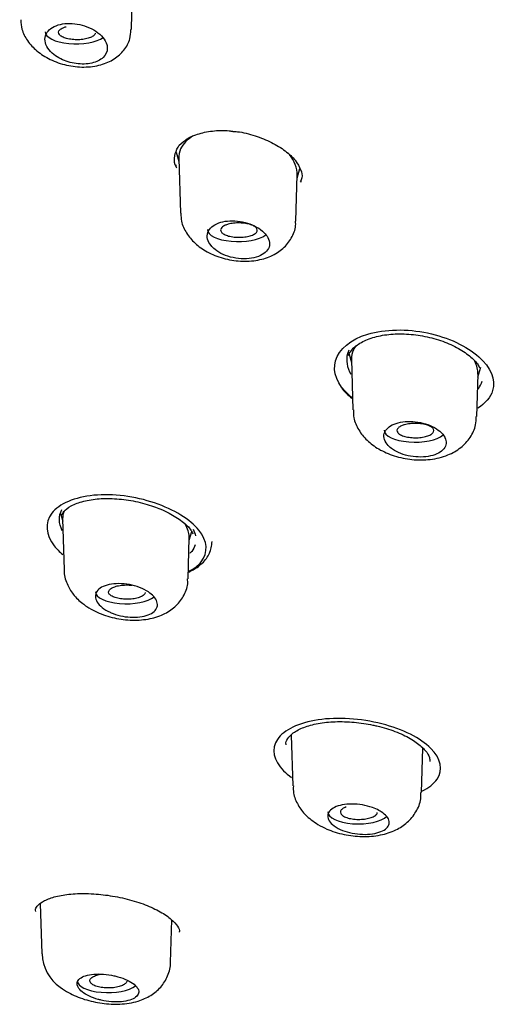
# Model space of a CAD drawing. Units: millimetres. Extents: x -18 to 758, y -18 to 1578.
# Drawn here: x 149 to 161, y 1244 to 1268 of the extents above; entities that cross this region are included whole.
import ezdxf

# ---------------------------------------------------------------- set-up
doc = ezdxf.new("R2010")
doc.units = ezdxf.units.MM
for name, color, linetype in [('$DDT_AUDIT_GENERATED_(106)', 7, 'Continuous'), ('$DDT_AUDIT_GENERATED_(12D)', 7, 'Continuous'), ('$DDT_AUDIT_GENERATED_(162)', 7, 'Continuous'), ('$DDT_AUDIT_GENERATED_(3F2)', 7, 'Continuous'), ('Default', 7, 'Continuous')]:
    doc.layers.add(name, color=color, linetype=linetype)

# ---------------------------------------------------------------- blocks, each defined once
blk = doc.blocks.new('SE')
at = {"layer": '$DDT_AUDIT_GENERATED_(106)', "color": 7, "linetype": 'Continuous'}
for points, knots in [([(180.664, 1290.861), (178.95, 1290.85), (176.159, 1290.826), (171.725, 1290.652), (167.738, 1290.403), (164.078, 1290.091), (160.776, 1289.741), (157.824, 1289.37), (155.217, 1288.995), (152.862, 1288.618), (150.787, 1288.252), (149.013, 1287.915), (147.645, 1287.638), (146.567, 1287.41), (145.596, 1287.198), (144.56, 1286.964), (143.233, 1286.651), (141.589, 1286.242), (139.691, 1285.739), (137.799, 1285.202), (136.053, 1284.673), (134.458, 1284.162), (132.947, 1283.652), (131.412, 1283.105), (129.803, 1282.5), (128.075, 1281.811), (126.306, 1281.057), (124.33, 1280.154), (122.321, 1279.161), (120.234, 1278.03), (118.174, 1276.809), (116.276, 1275.561), (114.463, 1274.24), (112.781, 1272.879), (111.422, 1271.633), (110.438, 1270.635), (109.743, 1269.879), (109.056, 1269.078), (108.323, 1268.147), (107.589, 1267.108), (106.99, 1266.146), (106.54, 1265.337), (106.212, 1264.691), (105.924, 1264.067), (105.638, 1263.388), (105.34, 1262.58), (105.032, 1261.582), (104.754, 1260.396), (104.537, 1258.979), (104.506, 1258.058), (104.49, 1257.475)], [0, 0, 0, 0, 0.04093, 0.079075, 0.114423, 0.146958, 0.17667, 0.203546, 0.227576, 0.24875, 0.269441, 0.286377, 0.29955, 0.30896, 0.317541, 0.32762, 0.339203, 0.356614, 0.376612, 0.396791, 0.415115, 0.431592, 0.447913, 0.46418, 0.482026, 0.50197, 0.523982, 0.545343, 0.575161, 0.601357, 0.629221, 0.661628, 0.686601, 0.716988, 0.747555, 0.763486, 0.777354, 0.792062, 0.809906, 0.830712, 0.850954, 0.863483, 0.875147, 0.885942, 0.896883, 0.911046, 0.928302, 0.948879, 0.972779, 1, 1, 1, 1]), ([(112.846, 1255.962), (112.886, 1256.053), (113.077, 1256.481), (113.578, 1257.328), (114.32, 1258.419), (115.199, 1259.509), (116.193, 1260.58), (117.307, 1261.636), (118.537, 1262.673), (119.881, 1263.69), (121.336, 1264.684), (122.901, 1265.654), (124.573, 1266.597), (126.348, 1267.513), (128.224, 1268.399), (130.196, 1269.253), (132.262, 1270.075), (134.417, 1270.861), (136.658, 1271.611), (138.98, 1272.324), (141.379, 1272.997), (143.851, 1273.631), (146.391, 1274.222), (148.994, 1274.771), (151.656, 1275.276), (154.371, 1275.736), (157.135, 1276.151), (159.942, 1276.52), (162.787, 1276.841), (165.666, 1277.115), (168.572, 1277.341), (171.501, 1277.518), (174.446, 1277.646), (177.403, 1277.725), (180.366, 1277.754), (183.33, 1277.735), (186.289, 1277.666), (189.237, 1277.547), (192.169, 1277.38), (195.081, 1277.164), (197.965, 1276.9), (200.818, 1276.588), (203.634, 1276.229), (206.407, 1275.823), (209.132, 1275.372), (211.805, 1274.876), (214.421, 1274.336), (216.974, 1273.753), (219.46, 1273.128), (221.874, 1272.462), (224.213, 1271.757), (226.47, 1271.014), (228.644, 1270.234), (230.728, 1269.42), (232.72, 1268.572), (234.615, 1267.692), (236.411, 1266.781), (238.104, 1265.843), (239.691, 1264.878), (241.168, 1263.889), (242.534, 1262.877), (243.786, 1261.844), (244.922, 1260.793), (245.939, 1259.726), (246.84, 1258.642), (247.604, 1257.557), (248.113, 1256.733), (248.306, 1256.324), (248.339, 1256.254)], [0, 0, 0, 0, 0.003441, 0.019051, 0.034627, 0.050177, 0.065706, 0.081224, 0.096733, 0.11224, 0.127746, 0.143252, 0.15876, 0.17427, 0.189784, 0.2053, 0.22082, 0.236342, 0.251868, 0.267395, 0.282925, 0.298457, 0.313991, 0.329526, 0.345063, 0.360601, 0.376141, 0.391681, 0.407222, 0.422764, 0.438306, 0.453849, 0.469393, 0.484936, 0.50048, 0.516024, 0.531567, 0.547111, 0.562655, 0.578198, 0.59374, 0.609282, 0.624824, 0.640364, 0.655904, 0.671443, 0.68698, 0.702516, 0.718051, 0.733584, 0.749114, 0.764643, 0.78017, 0.795693, 0.811214, 0.826732, 0.842246, 0.857758, 0.873266, 0.888771, 0.904273, 0.919775, 0.935277, 0.950781, 0.966292, 0.981814, 0.997354, 1, 1, 1, 1])]:
    blk.add_open_spline(points, degree=3, knots=knots, dxfattribs=at)
at = {"layer": '$DDT_AUDIT_GENERATED_(12D)', "color": 7, "linetype": 'Continuous'}
blk.add_open_spline([(116.989, 1255.195), (117.117, 1255.426), (117.415, 1255.956), (118.083, 1256.896), (118.942, 1257.944), (119.931, 1258.985), (121.036, 1260.007), (122.257, 1261.01), (123.592, 1261.992), (125.038, 1262.948), (126.59, 1263.878), (128.247, 1264.781), (130.006, 1265.657), (131.865, 1266.504), (133.818, 1267.319), (135.864, 1268.101), (137.999, 1268.849), (140.219, 1269.562), (142.523, 1270.238), (144.901, 1270.876), (147.346, 1271.471), (149.851, 1272.022), (152.414, 1272.528), (155.032, 1272.99), (157.701, 1273.405), (160.417, 1273.773), (163.174, 1274.094), (165.968, 1274.367), (168.788, 1274.591), (171.625, 1274.766), (174.479, 1274.893), (177.35, 1274.972), (180.235, 1275.003), (183.124, 1274.986), (186.009, 1274.921), (188.878, 1274.807), (191.723, 1274.646), (194.537, 1274.438), (197.32, 1274.18), (200.077, 1273.873), (202.809, 1273.518), (205.506, 1273.114), (208.16, 1272.664), (210.757, 1272.168), (213.287, 1271.629), (215.742, 1271.049), (218.118, 1270.429), (220.421, 1269.769), (222.655, 1269.069), (224.818, 1268.33), (226.903, 1267.553), (228.899, 1266.742), (230.798, 1265.9), (232.594, 1265.03), (234.278, 1264.137), (235.851, 1263.221), (237.318, 1262.277), (238.68, 1261.307), (239.935, 1260.31), (241.078, 1259.292), (242.102, 1258.255), (243.01, 1257.201), (243.784, 1256.144), (244.346, 1255.251), (244.579, 1254.766), (244.661, 1254.595)], degree=3, knots=[0, 0, 0, 0, 0.009401, 0.02554, 0.041672, 0.0578, 0.073926, 0.090051, 0.106171, 0.122284, 0.138383, 0.154436, 0.170546, 0.186644, 0.202739, 0.218841, 0.234956, 0.251092, 0.26726, 0.283456, 0.299602, 0.315707, 0.33181, 0.347917, 0.364032, 0.380158, 0.396298, 0.412456, 0.428632, 0.444707, 0.460786, 0.476926, 0.493108, 0.509311, 0.525511, 0.541683, 0.557807, 0.57387, 0.58988, 0.605952, 0.622112, 0.638329, 0.65457, 0.670795, 0.686966, 0.703052, 0.71904, 0.73503, 0.751107, 0.767267, 0.783477, 0.799705, 0.815909, 0.832055, 0.848112, 0.864064, 0.880038, 0.896114, 0.912239, 0.928395, 0.944567, 0.960736, 0.976888, 0.993014, 1, 1, 1, 1], dxfattribs=at)
at = {"layer": '$DDT_AUDIT_GENERATED_(162)', "color": 7, "linetype": 'Continuous'}
blk.add_ellipse((152.649, 1264.714), major_axis=(-0.127, 0.154), ratio=0.710466, start_param=3.141847, end_param=3.173372, dxfattribs=at)
for points, knots in [([(152.785, 1264.558), (152.8, 1264.573), (152.869, 1264.645), (153.11, 1264.753), (153.474, 1264.831), (153.791, 1264.842), (153.95, 1264.82), (153.98, 1264.816)], [0, 0, 0, 0, 0.06833, 0.368998, 0.656357, 0.943818, 1, 1, 1, 1]), ([(153.98, 1264.812), (154.022, 1264.81), (154.194, 1264.801), (154.535, 1264.711), (154.933, 1264.553), (155.272, 1264.342), (155.519, 1264.108), (155.649, 1263.877), (155.681, 1263.705), (155.642, 1263.62), (155.624, 1263.585)], [0, 0, 0, 0, 0.037926, 0.181434, 0.327894, 0.475839, 0.624265, 0.770907, 0.918213, 1, 1, 1, 1]), ([(152.611, 1263.938), (152.61, 1263.939), (152.561, 1264.015), (152.553, 1264.173), (152.604, 1264.367), (152.696, 1264.511), (152.776, 1264.559), (152.777, 1264.56)], [0, 0, 0, 0, 0.005066, 0.336456, 0.690536, 0.998074, 1, 1, 1, 1]), ([(156.484, 1259.227), (156.565, 1259.507), (156.851, 1259.747), (157.684, 1259.999), (158.225, 1260.007), (159.224, 1259.796), (159.677, 1259.583), (160.261, 1259.065), (160.385, 1258.764), (160.257, 1258.336), (160.13, 1258.187), (159.943, 1258.067)], [0, 0, 0, 0, 0.125, 0.125, 0.25, 0.25, 0.375, 0.375, 0.5, 0.5, 0.576617, 0.576617, 0.576617, 0.576617]), ([(156.792, 1259.353), (156.808, 1259.387), (156.851, 1259.469), (157.002, 1259.621), (157.288, 1259.769), (157.668, 1259.864), (158.099, 1259.891), (158.552, 1259.85), (158.996, 1259.743), (159.4, 1259.579), (159.723, 1259.376), (159.927, 1259.183), (159.973, 1259.086), (159.99, 1259.05)], [0, 0, 0, 0, 0.050909, 0.145526, 0.24671, 0.346054, 0.444096, 0.543076, 0.644019, 0.746264, 0.849119, 0.950869, 1, 1, 1, 1]), ([(156.878, 1258.332), (156.856, 1258.349), (156.836, 1258.366), (156.527, 1258.639), (156.402, 1258.947), (156.484, 1259.227)], [0.866301, 0.866301, 0.866301, 0.866301, 0.875, 0.875, 1, 1, 1, 1]), ([(156.625, 1258.57), (156.667, 1258.515), (156.736, 1258.429), (156.832, 1258.348), (156.881, 1258.311)], [0, 0, 0, 0, 0.02260129, 0.04230757, 0.04230757, 0.04230757, 0.04230757]), ([(152.079, 1255.761), (151.604, 1255.921), (151.063, 1255.992), (150.133, 1255.904), (149.753, 1255.741), (149.401, 1255.279), (149.424, 1254.986), (149.693, 1254.642), (149.764, 1254.571), (149.846, 1254.503)], [0, 0, 0, 0, 0.125, 0.125, 0.25, 0.25, 0.375, 0.375, 0.4090225, 0.4090225, 0.4090225, 0.4090225]), ([(149.826, 1255.475), (149.837, 1255.502), (149.867, 1255.571), (150.041, 1255.698), (150.335, 1255.812), (150.723, 1255.874), (151.159, 1255.872), (151.614, 1255.808), (151.986, 1255.704), (152.168, 1255.632), (152.232, 1255.606)], [0, 0, 0, 0, 0.070685, 0.206786, 0.351876, 0.493678, 0.637957, 0.785431, 0.935073, 1, 1, 1, 1]), ([(152.899, 1254.088), (153.033, 1254.155), (153.14, 1254.237), (153.393, 1254.554), (153.366, 1254.835), (152.945, 1255.358), (152.554, 1255.601), (152.079, 1255.761)], [0.6984563, 0.6984563, 0.6984563, 0.6984563, 0.75, 0.75, 0.875, 0.875, 1, 1, 1, 1]), ([(152.232, 1255.606), (152.306, 1255.573), (152.49, 1255.49), (152.761, 1255.317), (152.955, 1255.131), (152.996, 1255.044), (153.01, 1255.012)], [0, 0, 0, 0, 0.175438, 0.513486, 0.845224, 1, 1, 1, 1]), ([(152.91, 1254.078), (152.983, 1254.112), (153.151, 1254.207), (153.352, 1254.397), (153.46, 1254.624), (153.476, 1254.769), (153.477, 1254.821)], [0.3167286, 0.3167286, 0.3167286, 0.3167286, 0.3753721, 0.4626005, 0.5447767, 0.5903163, 0.5903163, 0.5903163, 0.5903163]), ([(153.065, 1254.745), (153.048, 1254.688), (153.02, 1254.633), (152.967, 1254.564), (152.951, 1254.547), (152.934, 1254.529)], [0.21728806, 0.21728806, 0.21728806, 0.21728806, 0.25, 0.25, 0.26156776, 0.26156776, 0.26156776, 0.26156776]), ([(157.609, 1250.38), (157.098, 1250.51), (156.532, 1250.547), (155.591, 1250.409), (155.223, 1250.233), (154.914, 1249.773), (154.968, 1249.492), (155.275, 1249.183), (155.339, 1249.128), (155.412, 1249.076)], [0, 0, 0, 0, 0.125, 0.125, 0.25, 0.25, 0.375, 0.375, 0.4026638, 0.4026638, 0.4026638, 0.4026638]), ([(155.283, 1249.866), (155.282, 1249.87), (155.266, 1249.927), (155.307, 1250.01), (155.439, 1250.165), (155.695, 1250.301), (156.05, 1250.398), (156.475, 1250.442), (156.929, 1250.429), (157.284, 1250.376), (157.453, 1250.338), (157.49, 1250.329)], [0, 0, 0, 0, 0.010212, 0.156923, 0.285403, 0.424556, 0.559327, 0.695432, 0.834537, 0.968894, 1, 1, 1, 1]), ([(157.49, 1250.329), (157.576, 1250.308), (157.788, 1250.253), (158.14, 1250.118), (158.464, 1249.931), (158.683, 1249.733), (158.779, 1249.566), (158.778, 1249.497), (158.776, 1249.464)], [0, 0, 0, 0, 0.100789, 0.295415, 0.4885, 0.678234, 0.86514, 1, 1, 1, 1]), ([(158.586, 1248.741), (158.75, 1248.821), (158.877, 1248.919), (159.11, 1249.26), (159.051, 1249.535), (158.554, 1250.031), (158.119, 1250.25), (157.609, 1250.38)], [0.6890538, 0.6890538, 0.6890538, 0.6890538, 0.75, 0.75, 0.875, 0.875, 1, 1, 1, 1]), ([(149.186, 1245.813), (149.182, 1245.831), (149.176, 1245.881), (149.224, 1245.958), (149.387, 1246.081), (149.664, 1246.182), (150.032, 1246.238), (150.326, 1246.257), (150.472, 1246.245), (150.473, 1246.245)], [0, 0, 0, 0, 0.085791, 0.271494, 0.442807, 0.626393, 0.810713, 0.998886, 1, 1, 1, 1]), ([(150.473, 1246.245), (150.643, 1246.234), (150.935, 1246.214), (151.42, 1246.118), (151.858, 1245.979), (152.23, 1245.807), (152.503, 1245.619), (152.651, 1245.442), (152.689, 1245.347), (152.679, 1245.313), (152.677, 1245.307)], [0, 0, 0, 0, 0.140943, 0.283977, 0.427133, 0.569182, 0.708209, 0.843323, 0.97624, 1, 1, 1, 1])]:
    blk.add_open_spline(points, degree=3, knots=knots, dxfattribs=at)
for points in [[(152.585, 1264.007), (152.594, 1263.978), (152.604, 1263.949), (152.616, 1263.921)], [(155.635, 1263.572), (155.64, 1263.586), (155.645, 1263.601), (155.649, 1263.615)], [(156.805, 1259.484), (156.792, 1259.455), (156.781, 1259.425), (156.773, 1259.395)], [(156.773, 1259.395), (156.729, 1259.233), (156.76, 1259.06), (156.856, 1258.896)], [(159.96, 1258.543), (160.002, 1258.6), (160.034, 1258.661), (160.052, 1258.724)], [(149.831, 1255.086), (149.741, 1255.263), (149.736, 1255.445), (149.821, 1255.6)], [(153.017, 1255.126), (153.045, 1255.071), (153.064, 1255.016), (153.074, 1254.961)]]:
    blk.add_open_spline(points, degree=3, dxfattribs=at)
at = {"layer": '$DDT_AUDIT_GENERATED_(3F2)', "color": 7, "linetype": 'Continuous'}
for p, q in [((151.513, 1267.293), (151.548, 1268.527)), ((152.603, 1264.307), (152.67, 1264.076)), ((152.668, 1264.149), (152.706, 1262.821)), ((155.547, 1263.677), (155.616, 1263.912)), ((155.517, 1262.622), (155.549, 1263.751)), ((156.811, 1259.387), (156.87, 1259.185)), ((156.868, 1259.254), (156.903, 1258.033)), ((159.949, 1258.829), (160.019, 1259.069)), ((159.921, 1257.867), (159.951, 1258.898)), ((149.787, 1255.505), (149.842, 1255.319)), ((149.84, 1255.377), (149.875, 1254.131)), ((152.895, 1253.912), (152.923, 1254.91)), ((152.922, 1254.851), (152.984, 1255.063)), ((155.405, 1250.107), (155.44, 1248.874)), ((158.573, 1248.706), (158.604, 1249.789)), ((149.297, 1246.002), (149.331, 1244.782)), ((152.465, 1244.571), (152.494, 1245.608))]:
    blk.add_line(p, q, dxfattribs=at)
blk.add_arc((150.337, 1244.788), 0.993, 180.4606, 235.9929, dxfattribs=at)
for centre, major_axis, start_param, end_param in [((150.164, 1267.236), (-0.748, 0), 6.268446, 6.283185), ((150.164, 1267.236), (-0.748, 0), 0, 2.663693), ((154.114, 1262.419), (-0.748, 0), 6.268446, 6.283185), ((154.114, 1262.419), (-0.748, 0), 0, 2.677907), ((158.414, 1257.533), (-0.748, 0), 6.268446, 6.283185), ((158.414, 1257.533), (-0.748, 0), 0, 2.737057), ((151.388, 1253.596), (-0.748, 0), 0, 2.708216), ((157.039, 1248.232), (0.743, 0), 3.126853, 5.917073), ((150.939, 1244.123), (-0.743, 0), 0, 2.703096)]:
    blk.add_ellipse(centre, major_axis=major_axis, ratio=0.388858, start_param=start_param, end_param=end_param, dxfattribs=at)
for points, knots in [([(148.82, 1267.531), (148.824, 1267.447), (148.836, 1267.277), (148.978, 1267.009), (149.21, 1266.759), (149.536, 1266.551), (149.932, 1266.412), (150.363, 1266.363), (150.764, 1266.415), (151.098, 1266.561), (151.343, 1266.779), (151.491, 1267.042), (151.497, 1267.211), (151.499, 1267.293)], [0, 0, 0, 0, 0.065179, 0.15239, 0.245044, 0.346103, 0.451741, 0.55747, 0.664726, 0.760687, 0.849998, 0.936892, 1, 1, 1, 1]), ([(149.795, 1266.578), (149.734, 1266.609), (149.678, 1266.644), (149.629, 1266.683), (149.568, 1266.731), (149.517, 1266.785), (149.48, 1266.841), (149.443, 1266.897), (149.419, 1266.957), (149.412, 1267.015), (149.405, 1267.073), (149.414, 1267.13), (149.438, 1267.182), (149.462, 1267.232), (149.501, 1267.279), (149.552, 1267.317), (149.602, 1267.354), (149.664, 1267.384), (149.733, 1267.405), (149.8, 1267.426), (149.876, 1267.438), (149.955, 1267.441), (150.032, 1267.445), (150.115, 1267.439), (150.195, 1267.426), (150.276, 1267.413), (150.358, 1267.39), (150.433, 1267.362), (150.512, 1267.332), (150.586, 1267.294), (150.65, 1267.251), (150.717, 1267.206), (150.774, 1267.155), (150.819, 1267.102), (150.864, 1267.047), (150.897, 1266.988), (150.914, 1266.93), (150.923, 1266.897), (150.928, 1266.864), (150.927, 1266.832)], [0, 0, 0, 0, 0.066281, 0.066281, 0.066281, 0.149769, 0.149769, 0.149769, 0.235219, 0.235219, 0.235219, 0.320098, 0.320098, 0.320098, 0.402012, 0.402012, 0.402012, 0.480058, 0.480058, 0.480058, 0.555223, 0.555223, 0.555223, 0.629638, 0.629638, 0.629638, 0.705547, 0.705547, 0.705547, 0.784547, 0.784547, 0.784547, 0.867092, 0.867092, 0.867092, 0.95217, 0.95217, 0.95217, 1, 1, 1, 1]), ([(150.633, 1267.202), (150.633, 1267.198), (150.632, 1267.195), (150.63, 1267.191), (150.623, 1267.172), (150.606, 1267.152), (150.582, 1267.135), (150.558, 1267.118), (150.526, 1267.102), (150.489, 1267.089), (150.453, 1267.076), (150.41, 1267.065), (150.364, 1267.058), (150.319, 1267.05), (150.27, 1267.046), (150.221, 1267.045), (150.171, 1267.044), (150.121, 1267.046), (150.074, 1267.051), (150.025, 1267.056), (149.979, 1267.065), (149.938, 1267.076), (149.896, 1267.087), (149.859, 1267.101), (149.829, 1267.117), (149.798, 1267.133), (149.775, 1267.151), (149.76, 1267.171), (149.745, 1267.19), (149.738, 1267.21), (149.741, 1267.23), (149.743, 1267.25), (149.754, 1267.27), (149.773, 1267.288), (149.792, 1267.306), (149.819, 1267.324), (149.853, 1267.338), (149.874, 1267.347), (149.897, 1267.356), (149.923, 1267.363)], [0.3654294, 0.3654294, 0.3654294, 0.3654294, 0.375405, 0.375405, 0.375405, 0.4298371, 0.4298371, 0.4298371, 0.4833883, 0.4833883, 0.4833883, 0.5361447, 0.5361447, 0.5361447, 0.5885366, 0.5885366, 0.5885366, 0.6411564, 0.6411564, 0.6411564, 0.6945187, 0.6945187, 0.6945187, 0.7486791, 0.7486791, 0.7486791, 0.8034376, 0.8034376, 0.8034376, 0.8583877, 0.8583877, 0.8583877, 0.9129796, 0.9129796, 0.9129796, 0.9667993, 0.9667993, 0.9667993, 1, 1, 1, 1]), ([(150.927, 1266.832), (150.926, 1266.75), (150.891, 1266.674), (150.761, 1266.55), (150.664, 1266.503), (150.433, 1266.451), (150.3, 1266.446), (150.038, 1266.482), (149.908, 1266.521), (149.795, 1266.578)], [0, 0, 0, 0, 0.25, 0.25, 0.5, 0.5, 0.75, 0.75, 1, 1, 1, 1]), ([(153.02, 1264.702), (152.874, 1264.617), (152.767, 1264.508), (152.681, 1264.31), (152.666, 1264.232), (152.669, 1264.152)], [0.5522424, 0.5522424, 0.5522424, 0.5522424, 0.625, 0.625, 0.6681097, 0.6681097, 0.6681097, 0.6681097]), ([(155.549, 1263.751), (155.553, 1263.917), (155.487, 1264.092), (155.348, 1264.264), (155.336, 1264.278), (155.323, 1264.292)], [0.16262478, 0.16262478, 0.16262478, 0.16262478, 0.25, 0.25, 0.25785289, 0.25785289, 0.25785289, 0.25785289]), ([(152.72, 1262.819), (152.72, 1262.748), (152.723, 1262.588), (152.847, 1262.326), (153.059, 1262.074), (153.361, 1261.862), (153.742, 1261.708), (154.171, 1261.636), (154.591, 1261.66), (154.954, 1261.777), (155.244, 1261.975), (155.435, 1262.238), (155.524, 1262.479), (155.51, 1262.601), (155.507, 1262.627)], [0, 0, 0, 0, 0.051641, 0.134767, 0.220246, 0.314432, 0.416437, 0.5198, 0.624956, 0.721924, 0.811723, 0.897082, 0.981141, 1, 1, 1, 1]), ([(153.549, 1261.935), (153.512, 1261.965), (153.479, 1261.997), (153.453, 1262.03), (153.411, 1262.082), (153.382, 1262.137), (153.369, 1262.191), (153.356, 1262.245), (153.358, 1262.3), (153.375, 1262.35), (153.393, 1262.4), (153.426, 1262.446), (153.471, 1262.486), (153.515, 1262.524), (153.573, 1262.557), (153.639, 1262.581), (153.704, 1262.605), (153.778, 1262.621), (153.855, 1262.629), (153.932, 1262.636), (154.015, 1262.636), (154.096, 1262.627), (154.178, 1262.618), (154.261, 1262.601), (154.339, 1262.577), (154.419, 1262.553), (154.495, 1262.52), (154.562, 1262.482), (154.631, 1262.444), (154.693, 1262.398), (154.741, 1262.35), (154.781, 1262.31), (154.813, 1262.267), (154.836, 1262.224)], [0, 0, 0, 0, 0.06377, 0.06377, 0.06377, 0.163825, 0.163825, 0.163825, 0.26382, 0.26382, 0.26382, 0.361526, 0.361526, 0.361526, 0.455817, 0.455817, 0.455817, 0.547216, 0.547216, 0.547216, 0.637479, 0.637479, 0.637479, 0.728702, 0.728702, 0.728702, 0.822528, 0.822528, 0.822528, 0.919589, 0.919589, 0.919589, 1, 1, 1, 1]), ([(153.868, 1262.55), (153.907, 1262.561), (153.953, 1262.57), (154, 1262.575), (154.047, 1262.581), (154.098, 1262.583), (154.147, 1262.582), (154.196, 1262.581), (154.246, 1262.577), (154.292, 1262.57), (154.339, 1262.563), (154.383, 1262.553), (154.421, 1262.54), (154.459, 1262.527), (154.492, 1262.512), (154.518, 1262.494), (154.543, 1262.477), (154.562, 1262.458), (154.571, 1262.439), (154.581, 1262.419), (154.582, 1262.399), (154.574, 1262.379), (154.566, 1262.36), (154.549, 1262.34), (154.525, 1262.323), (154.502, 1262.306), (154.47, 1262.29), (154.433, 1262.277), (154.396, 1262.264), (154.353, 1262.253), (154.307, 1262.246), (154.262, 1262.239), (154.213, 1262.234), (154.163, 1262.233), (154.114, 1262.232), (154.064, 1262.234), (154.016, 1262.239), (153.968, 1262.244), (153.921, 1262.253), (153.88, 1262.264), (153.839, 1262.275), (153.802, 1262.289), (153.772, 1262.305), (153.742, 1262.321), (153.719, 1262.339), (153.704, 1262.358), (153.689, 1262.377), (153.683, 1262.398), (153.685, 1262.418), (153.688, 1262.437), (153.699, 1262.457), (153.718, 1262.475), (153.737, 1262.493), (153.764, 1262.511), (153.798, 1262.525), (153.819, 1262.534), (153.842, 1262.542), (153.868, 1262.55)], [0, 0, 0, 0, 0.052757, 0.052757, 0.052757, 0.105504, 0.105504, 0.105504, 0.158462, 0.158462, 0.158462, 0.211981, 0.211981, 0.211981, 0.266154, 0.266154, 0.266154, 0.320805, 0.320805, 0.320805, 0.375508, 0.375508, 0.375508, 0.429757, 0.429757, 0.429757, 0.483339, 0.483339, 0.483339, 0.536322, 0.536322, 0.536322, 0.58903, 0.58903, 0.58903, 0.641917, 0.641917, 0.641917, 0.695379, 0.695379, 0.695379, 0.749456, 0.749456, 0.749456, 0.803955, 0.803955, 0.803955, 0.858578, 0.858578, 0.858578, 0.912923, 0.912923, 0.912923, 0.966695, 0.966695, 0.966695, 1, 1, 1, 1]), ([(154.836, 1262.224), (154.863, 1262.171), (154.877, 1262.12), (154.875, 1262.019), (154.859, 1261.97), (154.769, 1261.838), (154.65, 1261.769), (154.345, 1261.7), (154.163, 1261.701), (153.818, 1261.773), (153.662, 1261.843), (153.549, 1261.935)], [0, 0, 0, 0, 0.125, 0.125, 0.25, 0.25, 0.5, 0.5, 0.75, 0.75, 1, 1, 1, 1]), ([(156.979, 1259.592), (156.954, 1259.56), (156.934, 1259.526), (156.882, 1259.417), (156.866, 1259.338), (156.869, 1259.256)], [0.60492615, 0.60492615, 0.60492615, 0.60492615, 0.625, 0.625, 0.66842371, 0.66842371, 0.66842371, 0.66842371]), ([(156.918, 1258.033), (156.917, 1257.961), (156.918, 1257.798), (157.04, 1257.531), (157.246, 1257.274), (157.538, 1257.058), (157.911, 1256.894), (158.345, 1256.805), (158.798, 1256.806), (159.205, 1256.905), (159.537, 1257.093), (159.771, 1257.345), (159.905, 1257.623), (159.906, 1257.792), (159.905, 1257.867)], [0, 0, 0, 0, 0.047717, 0.12694, 0.206266, 0.293351, 0.3901, 0.489812, 0.59108, 0.696947, 0.785827, 0.868568, 0.949738, 1, 1, 1, 1]), ([(157.873, 1257.068), (157.833, 1257.096), (157.797, 1257.126), (157.768, 1257.157), (157.724, 1257.204), (157.692, 1257.255), (157.675, 1257.305), (157.658, 1257.355), (157.656, 1257.406), (157.67, 1257.454), (157.683, 1257.501), (157.711, 1257.546), (157.753, 1257.585), (157.793, 1257.623), (157.848, 1257.657), (157.911, 1257.683), (157.973, 1257.708), (158.045, 1257.727), (158.122, 1257.737), (158.198, 1257.748), (158.281, 1257.75), (158.363, 1257.745), (158.446, 1257.74), (158.53, 1257.727), (158.609, 1257.707), (158.69, 1257.686), (158.768, 1257.658), (158.837, 1257.625), (158.908, 1257.591), (158.971, 1257.55), (159.022, 1257.506), (159.074, 1257.462), (159.114, 1257.413), (159.14, 1257.363), (159.142, 1257.36), (159.143, 1257.357), (159.145, 1257.354)], [0, 0, 0, 0, 0.063702, 0.063702, 0.063702, 0.15973, 0.15973, 0.15973, 0.255901, 0.255901, 0.255901, 0.350686, 0.350686, 0.350686, 0.4432, 0.4432, 0.4432, 0.533627, 0.533627, 0.533627, 0.623066, 0.623066, 0.623066, 0.712974, 0.712974, 0.712974, 0.804571, 0.804571, 0.804571, 0.898397, 0.898397, 0.898397, 0.99407, 0.99407, 0.99407, 1, 1, 1, 1]), ([(158.162, 1257.667), (158.202, 1257.678), (158.248, 1257.687), (158.296, 1257.692), (158.343, 1257.698), (158.394, 1257.7), (158.444, 1257.7), (158.494, 1257.699), (158.544, 1257.695), (158.59, 1257.687), (158.637, 1257.68), (158.681, 1257.67), (158.719, 1257.657), (158.757, 1257.644), (158.79, 1257.628), (158.816, 1257.611), (158.841, 1257.594), (158.859, 1257.575), (158.869, 1257.556), (158.878, 1257.536), (158.879, 1257.516), (158.871, 1257.496), (158.863, 1257.477), (158.846, 1257.457), (158.822, 1257.44), (158.798, 1257.423), (158.766, 1257.407), (158.729, 1257.394), (158.692, 1257.381), (158.649, 1257.37), (158.603, 1257.363), (158.557, 1257.355), (158.507, 1257.351), (158.458, 1257.35), (158.408, 1257.348), (158.357, 1257.35), (158.309, 1257.356), (158.261, 1257.361), (158.214, 1257.37), (158.173, 1257.381), (158.131, 1257.392), (158.094, 1257.406), (158.065, 1257.422), (158.035, 1257.438), (158.012, 1257.456), (157.997, 1257.475), (157.983, 1257.494), (157.976, 1257.515), (157.979, 1257.534), (157.981, 1257.554), (157.993, 1257.574), (158.012, 1257.592), (158.031, 1257.61), (158.058, 1257.627), (158.092, 1257.642), (158.113, 1257.651), (158.137, 1257.659), (158.162, 1257.667)], [0, 0, 0, 0, 0.053018, 0.053018, 0.053018, 0.10603, 0.10603, 0.10603, 0.159194, 0.159194, 0.159194, 0.212753, 0.212753, 0.212753, 0.266783, 0.266783, 0.266783, 0.321168, 0.321168, 0.321168, 0.375598, 0.375598, 0.375598, 0.42969, 0.42969, 0.42969, 0.483299, 0.483299, 0.483299, 0.536478, 0.536478, 0.536478, 0.589463, 0.589463, 0.589463, 0.642583, 0.642583, 0.642583, 0.696131, 0.696131, 0.696131, 0.750129, 0.750129, 0.750129, 0.804403, 0.804403, 0.804403, 0.858743, 0.858743, 0.858743, 0.912879, 0.912879, 0.912879, 0.966612, 0.966612, 0.966612, 1, 1, 1, 1]), ([(159.145, 1257.354), (159.191, 1257.258), (159.183, 1257.163), (159.058, 1257.002), (158.943, 1256.94), (158.649, 1256.874), (158.476, 1256.872), (158.142, 1256.929), (157.988, 1256.988), (157.873, 1257.068)], [0, 0, 0, 0, 0.25, 0.25, 0.5, 0.5, 0.75, 0.75, 1, 1, 1, 1]), ([(152.923, 1254.91), (152.923, 1254.92), (152.923, 1254.931), (152.923, 1254.942), (152.919, 1255.036), (152.886, 1255.136), (152.828, 1255.232), (152.823, 1255.239), (152.819, 1255.246), (152.814, 1255.253)], [0.53120861, 0.53120861, 0.53120861, 0.53120861, 0.53716329, 0.53716329, 0.53716329, 0.59034227, 0.59034227, 0.59034227, 0.59418562, 0.59418562, 0.59418562, 0.59418562]), ([(149.88, 1254.134), (149.878, 1254.125), (149.862, 1254.016), (149.939, 1253.792), (150.089, 1253.525), (150.275, 1253.346), (150.39, 1253.265), (150.425, 1253.241)], [0, 0, 0, 0, 0.022293, 0.315004, 0.592861, 0.892639, 1, 1, 1, 1]), ([(150.425, 1253.241), (150.5, 1253.195), (150.676, 1253.09), (151.041, 1252.96), (151.485, 1252.894), (151.915, 1252.917), (152.285, 1253.027), (152.582, 1253.217), (152.789, 1253.474), (152.893, 1253.729), (152.884, 1253.869), (152.88, 1253.913)], [0, 0, 0, 0, 0.079091, 0.217379, 0.354714, 0.495805, 0.626152, 0.740952, 0.850588, 0.959156, 1, 1, 1, 1]), ([(152.057, 1253.483), (152.023, 1253.522), (151.978, 1253.559), (151.927, 1253.593), (151.866, 1253.634), (151.793, 1253.671), (151.715, 1253.701), (151.637, 1253.731), (151.551, 1253.755), (151.464, 1253.772), (151.378, 1253.788), (151.29, 1253.796), (151.206, 1253.796), (151.124, 1253.796), (151.044, 1253.789), (150.973, 1253.773), (150.904, 1253.759), (150.841, 1253.736), (150.79, 1253.708), (150.74, 1253.68), (150.701, 1253.646), (150.674, 1253.608), (150.648, 1253.57), (150.635, 1253.527), (150.636, 1253.484), (150.637, 1253.439), (150.652, 1253.393), (150.679, 1253.348), (150.708, 1253.302), (150.75, 1253.256), (150.804, 1253.214), (150.858, 1253.171), (150.924, 1253.131), (150.998, 1253.097), (151.005, 1253.094), (151.012, 1253.091), (151.019, 1253.088)], [0, 0, 0, 0, 0.078922, 0.078922, 0.078922, 0.172797, 0.172797, 0.172797, 0.266697, 0.266697, 0.266697, 0.359323, 0.359323, 0.359323, 0.449967, 0.449967, 0.449967, 0.538847, 0.538847, 0.538847, 0.626945, 0.626945, 0.626945, 0.71553, 0.71553, 0.71553, 0.805637, 0.805637, 0.805637, 0.897685, 0.897685, 0.897685, 0.991278, 0.991278, 0.991278, 1, 1, 1, 1]), ([(151.85, 1253.577), (151.848, 1253.567), (151.844, 1253.557), (151.838, 1253.547), (151.826, 1253.528), (151.805, 1253.51), (151.778, 1253.493), (151.751, 1253.477), (151.716, 1253.463), (151.676, 1253.451), (151.637, 1253.44), (151.592, 1253.43), (151.545, 1253.424), (151.498, 1253.419), (151.448, 1253.416), (151.398, 1253.416), (151.348, 1253.416), (151.298, 1253.42), (151.251, 1253.427), (151.204, 1253.434), (151.159, 1253.444), (151.121, 1253.456), (151.082, 1253.469), (151.048, 1253.484), (151.022, 1253.501), (150.996, 1253.518), (150.977, 1253.537), (150.967, 1253.556), (150.957, 1253.575), (150.955, 1253.595), (150.962, 1253.615), (150.969, 1253.634), (150.984, 1253.653), (151.007, 1253.67), (151.022, 1253.681), (151.039, 1253.691), (151.059, 1253.701)], [0.401369, 0.401369, 0.401369, 0.401369, 0.4296759, 0.4296759, 0.4296759, 0.4832908, 0.4832908, 0.4832908, 0.5365095, 0.5365095, 0.5365095, 0.5895501, 0.5895501, 0.5895501, 0.6427166, 0.6427166, 0.6427166, 0.6962809, 0.6962809, 0.6962809, 0.7502641, 0.7502641, 0.7502641, 0.8044924, 0.8044924, 0.8044924, 0.8587768, 0.8587768, 0.8587768, 0.9128701, 0.9128701, 0.9128701, 0.9665955, 0.9665955, 0.9665955, 1, 1, 1, 1]), ([(151.059, 1253.701), (151.09, 1253.716), (151.129, 1253.729), (151.171, 1253.739), (151.213, 1253.748), (151.261, 1253.756), (151.309, 1253.76), (151.357, 1253.764), (151.408, 1253.764), (151.457, 1253.762), (151.481, 1253.761), (151.505, 1253.759), (151.529, 1253.756)], [0, 0, 0, 0, 0.0530707, 0.0530707, 0.0530707, 0.1061356, 0.1061356, 0.1061356, 0.1593393, 0.1593393, 0.1593393, 0.185257, 0.185257, 0.185257, 0.185257]), ([(151.019, 1253.088), (151.16, 1253.026), (151.324, 1252.988), (151.649, 1252.969), (151.803, 1252.989), (152.038, 1253.078), (152.116, 1253.147), (152.164, 1253.307), (152.134, 1253.397), (152.057, 1253.483)], [0, 0, 0, 0, 0.25, 0.25, 0.5, 0.5, 0.75, 0.75, 1, 1, 1, 1]), ([(155.456, 1248.873), (155.454, 1248.808), (155.452, 1248.652), (155.562, 1248.397), (155.762, 1248.13), (155.936, 1248.007), (156.051, 1247.93)], [0, 0, 0, 0, 0.149351, 0.414906, 0.675448, 1, 1, 1, 1]), ([(156.051, 1247.93), (156.129, 1247.887), (156.313, 1247.788), (156.686, 1247.674), (157.136, 1247.622), (157.569, 1247.656), (157.94, 1247.774), (158.239, 1247.968), (158.451, 1248.227), (158.566, 1248.495), (158.56, 1248.65), (158.557, 1248.707)], [0, 0, 0, 0, 0.079207, 0.216222, 0.351871, 0.492412, 0.622343, 0.733565, 0.841673, 0.949346, 1, 1, 1, 1]), ([(157.538, 1248.271), (157.49, 1248.297), (157.437, 1248.32), (157.38, 1248.341), (157.304, 1248.368), (157.22, 1248.389), (157.136, 1248.404), (157.051, 1248.418), (156.964, 1248.426), (156.881, 1248.426), (156.799, 1248.426), (156.718, 1248.419), (156.647, 1248.406), (156.576, 1248.392), (156.511, 1248.371), (156.459, 1248.346), (156.407, 1248.32), (156.365, 1248.289), (156.337, 1248.254), (156.309, 1248.219), (156.293, 1248.18), (156.292, 1248.14), (156.291, 1248.1), (156.304, 1248.057), (156.331, 1248.016), (156.357, 1247.975), (156.398, 1247.933), (156.449, 1247.896), (156.479, 1247.874), (156.512, 1247.852), (156.549, 1247.833)], [0, 0, 0, 0, 0.081469, 0.081469, 0.081469, 0.190737, 0.190737, 0.190737, 0.299388, 0.299388, 0.299388, 0.406799, 0.406799, 0.406799, 0.512918, 0.512918, 0.512918, 0.618262, 0.618262, 0.618262, 0.723668, 0.723668, 0.723668, 0.829932, 0.829932, 0.829932, 0.937486, 0.937486, 0.937486, 1, 1, 1, 1]), ([(156.549, 1247.833), (156.612, 1247.799), (156.687, 1247.77), (156.765, 1247.747), (156.844, 1247.724), (156.929, 1247.707), (157.014, 1247.698), (157.098, 1247.689), (157.184, 1247.686), (157.265, 1247.691), (157.345, 1247.695), (157.422, 1247.707), (157.489, 1247.724), (157.557, 1247.742), (157.616, 1247.766), (157.663, 1247.794), (157.71, 1247.822), (157.745, 1247.855), (157.767, 1247.89), (157.788, 1247.926), (157.796, 1247.965), (157.79, 1248.004), (157.784, 1248.044), (157.763, 1248.085), (157.73, 1248.124), (157.697, 1248.164), (157.65, 1248.203), (157.594, 1248.239), (157.576, 1248.25), (157.557, 1248.261), (157.538, 1248.271)], [0, 0, 0, 0, 0.108794, 0.108794, 0.108794, 0.217636, 0.217636, 0.217636, 0.325729, 0.325729, 0.325729, 0.432921, 0.432921, 0.432921, 0.539485, 0.539485, 0.539485, 0.645786, 0.645786, 0.645786, 0.752209, 0.752209, 0.752209, 0.859126, 0.859126, 0.859126, 0.966845, 0.966845, 0.966845, 1, 1, 1, 1]), ([(156.744, 1248.357), (156.708, 1248.343), (156.676, 1248.327), (156.653, 1248.31), (156.629, 1248.293), (156.613, 1248.274), (156.606, 1248.255), (156.598, 1248.236), (156.599, 1248.216), (156.608, 1248.197), (156.618, 1248.177), (156.635, 1248.159), (156.66, 1248.142), (156.685, 1248.125), (156.718, 1248.109), (156.757, 1248.096), (156.795, 1248.083), (156.839, 1248.073), (156.886, 1248.066), (156.934, 1248.058), (156.985, 1248.054), (157.035, 1248.053), (157.086, 1248.053), (157.137, 1248.055), (157.185, 1248.061), (157.233, 1248.067), (157.28, 1248.076), (157.32, 1248.088), (157.36, 1248.099), (157.395, 1248.114), (157.423, 1248.13), (157.451, 1248.146), (157.473, 1248.164), (157.485, 1248.183), (157.493, 1248.194), (157.498, 1248.206), (157.499, 1248.218)], [0, 0, 0, 0, 0.0533181, 0.0533181, 0.0533181, 0.1066337, 0.1066337, 0.1066337, 0.160032, 0.160032, 0.160032, 0.2136372, 0.2136372, 0.2136372, 0.267501, 0.267501, 0.267501, 0.3215811, 0.3215811, 0.3215811, 0.3757, 0.3757, 0.3757, 0.4296124, 0.4296124, 0.4296124, 0.4832535, 0.4832535, 0.4832535, 0.53666, 0.53666, 0.53666, 0.5899655, 0.5899655, 0.5899655, 0.622139, 0.622139, 0.622139, 0.622139]), ([(149.782, 1243.966), (149.854, 1243.915), (150.02, 1243.801), (150.368, 1243.658), (150.8, 1243.563), (151.252, 1243.541), (151.651, 1243.603), (151.984, 1243.746), (152.241, 1243.957), (152.406, 1244.233), (152.479, 1244.464), (152.464, 1244.569), (152.463, 1244.572)], [0, 0, 0, 0, 0.076054, 0.202739, 0.32922, 0.457062, 0.594918, 0.701351, 0.799439, 0.897675, 0.997446, 1, 1, 1, 1]), ([(150.703, 1243.668), (150.629, 1243.69), (150.557, 1243.716), (150.495, 1243.745), (150.426, 1243.777), (150.366, 1243.813), (150.319, 1243.85), (150.272, 1243.887), (150.236, 1243.927), (150.216, 1243.966), (150.195, 1244.004), (150.189, 1244.043), (150.196, 1244.079), (150.204, 1244.114), (150.226, 1244.147), (150.261, 1244.175), (150.295, 1244.203), (150.343, 1244.227), (150.4, 1244.246), (150.457, 1244.264), (150.525, 1244.277), (150.599, 1244.283), (150.673, 1244.289), (150.754, 1244.29), (150.836, 1244.283), (150.92, 1244.277), (151.006, 1244.264), (151.088, 1244.246), (151.121, 1244.238), (151.154, 1244.23), (151.186, 1244.221)], [0, 0, 0, 0, 0.100765, 0.100765, 0.100765, 0.21, 0.21, 0.21, 0.318474, 0.318474, 0.318474, 0.425655, 0.425655, 0.425655, 0.531597, 0.531597, 0.531597, 0.6369, 0.6369, 0.6369, 0.74242, 0.74242, 0.74242, 0.848909, 0.848909, 0.848909, 0.956711, 0.956711, 0.956711, 1, 1, 1, 1]), ([(151.403, 1244.111), (151.402, 1244.108), (151.401, 1244.104), (151.4, 1244.101), (151.395, 1244.082), (151.38, 1244.062), (151.358, 1244.045), (151.336, 1244.027), (151.306, 1244.011), (151.271, 1243.997), (151.235, 1243.984), (151.193, 1243.972), (151.148, 1243.964), (151.103, 1243.956), (151.053, 1243.95), (151.003, 1243.948), (150.953, 1243.946), (150.901, 1243.947), (150.852, 1243.952), (150.803, 1243.956), (150.755, 1243.964), (150.712, 1243.974), (150.669, 1243.985), (150.631, 1243.998), (150.599, 1244.014), (150.568, 1244.029), (150.543, 1244.047), (150.527, 1244.066), (150.511, 1244.084), (150.502, 1244.104), (150.503, 1244.124), (150.503, 1244.136), (150.507, 1244.148), (150.514, 1244.16)], [0.4735342, 0.4735342, 0.4735342, 0.4735342, 0.4832535, 0.4832535, 0.4832535, 0.53666, 0.53666, 0.53666, 0.5899655, 0.5899655, 0.5899655, 0.6433556, 0.6433556, 0.6433556, 0.6970003, 0.6970003, 0.6970003, 0.7509033, 0.7509033, 0.7509033, 0.8049141, 0.8049141, 0.8049141, 0.8589333, 0.8589333, 0.8589333, 0.9128321, 0.9128321, 0.9128321, 0.9665235, 0.9665235, 0.9665235, 1, 1, 1, 1]), ([(150.514, 1244.16), (150.525, 1244.179), (150.545, 1244.198), (150.571, 1244.214), (150.598, 1244.231), (150.632, 1244.245), (150.671, 1244.258), (150.706, 1244.269), (150.746, 1244.278), (150.789, 1244.284)], [0, 0, 0, 0, 0.0533181, 0.0533181, 0.0533181, 0.1066337, 0.1066337, 0.1066337, 0.1550653, 0.1550653, 0.1550653, 0.1550653]), ([(151.186, 1244.221), (151.266, 1244.198), (151.342, 1244.17), (151.408, 1244.139), (151.475, 1244.107), (151.533, 1244.073), (151.578, 1244.037), (151.623, 1244.001), (151.656, 1243.963), (151.675, 1243.925), (151.693, 1243.888), (151.697, 1243.851), (151.688, 1243.817), (151.678, 1243.783), (151.654, 1243.75), (151.617, 1243.722), (151.581, 1243.694), (151.531, 1243.67), (151.472, 1243.651), (151.413, 1243.632), (151.344, 1243.619), (151.269, 1243.612), (151.193, 1243.605), (151.111, 1243.605), (151.029, 1243.611), (150.945, 1243.617), (150.859, 1243.63), (150.778, 1243.649), (150.752, 1243.655), (150.727, 1243.661), (150.703, 1243.668)], [0, 0, 0, 0, 0.108793, 0.108793, 0.108793, 0.217634, 0.217634, 0.217634, 0.325726, 0.325726, 0.325726, 0.432915, 0.432915, 0.432915, 0.539479, 0.539479, 0.539479, 0.645779, 0.645779, 0.645779, 0.752203, 0.752203, 0.752203, 0.859121, 0.859121, 0.859121, 0.966842, 0.966842, 0.966842, 1, 1, 1, 1])]:
    blk.add_open_spline(points, degree=3, knots=knots, dxfattribs=at)
for points in [[(159.95, 1258.898), (159.952, 1259.002), (159.925, 1259.109), (159.871, 1259.213)], [(149.874, 1255.561), (149.849, 1255.503), (149.838, 1255.442), (149.84, 1255.379)]]:
    blk.add_open_spline(points, degree=3, dxfattribs=at)

msp = doc.modelspace()

# ---------------------------------------------------------------- block references
at = {"layer": 'Default'}
msp.add_blockref('SE', (0, 0), dxfattribs=at)

doc.saveas('drawing.dxf')
